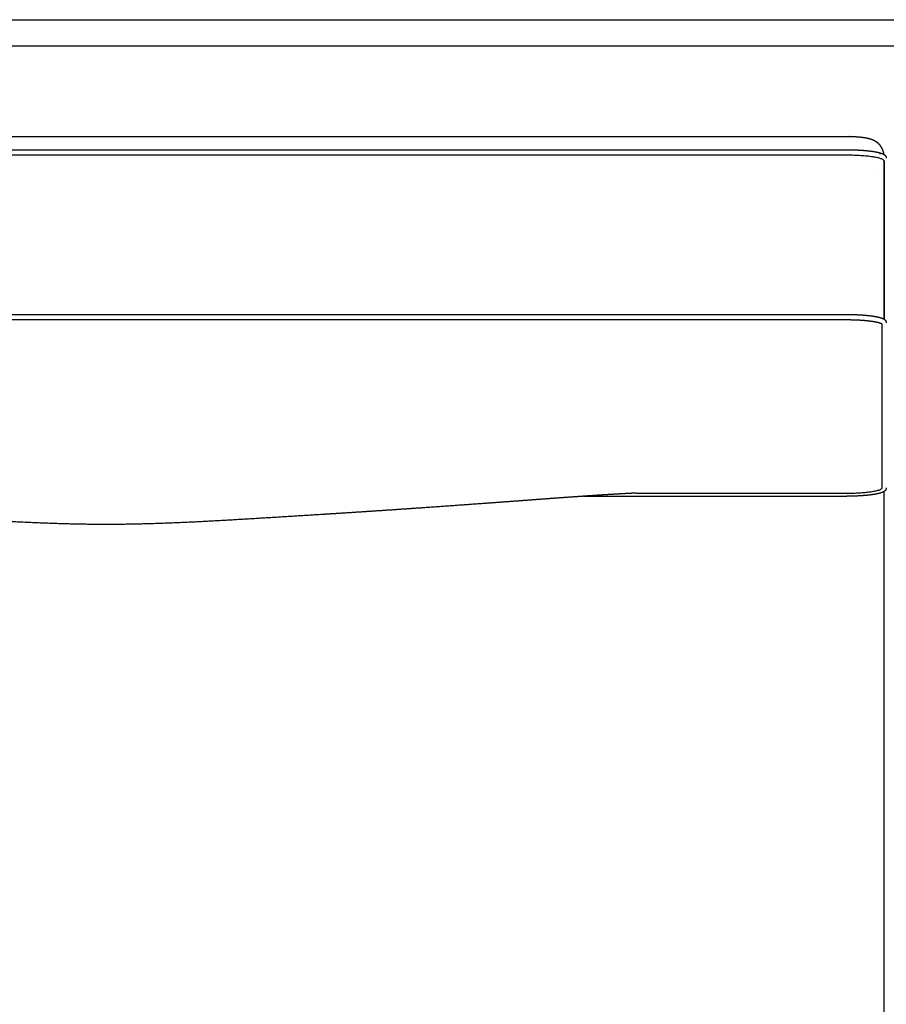
# Model space of a CAD drawing. Units: millimetres. Extents: x 9635 to 36180, y -2842 to 13285.
# Drawn here: x 20132 to 20543, y 6254 to 6721 of the extents above; entities that cross this region are included whole.
import ezdxf

# ---------------------------------------------------------------- set-up
doc = ezdxf.new("R2010")
doc.units = ezdxf.units.MM
doc.header["$MEASUREMENT"] = 0

# ---------------------------------------------------------------- blocks, each defined once
blk = doc.blocks.new('SOFA_NAROŻNA_3+2_MATTI_2D_2019_WIDOK_RZUT')
for p, q in [((21822.12, 731.01), (22524.04, 731.01)), ((21822.09, 724.67), (22201.25, 724.67)), ((22216.96, 724.67), (22524.08, 724.68)), ((22524.08, 722.06), (21822.09, 722.06)), ((22541.69, 644.28), (22541.69, 719.37)), ((22541.7, 719.31), (22541.7, 713.28)), ((22537.42, 713.29), (22537.42, 713.28)), ((22541.7, 713.28), (22541.7, 644.28)), ((21821.42, 646.53), (22524.06, 646.54)), ((22524.06, 643.91), (21821.43, 643.91)), ((22540.82, 630.62), (22540.82, 641.54)), ((22540.82, 596.3), (22540.82, 610.52)), ((22540.82, 565.26), (22540.82, 576.19)), ((22541.69, 503), (22541.69, 561.87)), ((22399.17, 560.27), (22524.05, 560.27)), ((22541.69, 325.15), (22541.69, 503)), ((22541.69, 199.27), (22541.69, 325.15))]:
    blk.add_line(p, q)
for points in [[(21996.45, 786.38), (23085.68, 786.38)], [(22028.68, 773.92), (23053.45, 773.92)], [(22201.25, 724.67), (22216.96, 724.67)], [(22541.69, 561.87), (22541.69, 562.53)]]:
    blk.add_lwpolyline(points)
for points, weights, knots in [([(22524.04, 731.01), (22524.09, 731.01), (22524.13, 731.01), (22524.18, 731.01), (22524.22, 731.01), (22524.27, 731.01), (22524.31, 731.01), (22524.32, 731.01), (22524.32, 731.01), (22524.33, 731.01), (22524.34, 731.01), (22524.34, 731.01), (22524.35, 731.01), (22524.36, 731.01), (22524.37, 731.01), (22524.38, 731.01), (22524.41, 731.01), (22524.43, 731.01), (22524.46, 731.01), (22524.46, 731.01), (22524.47, 731.01), (22524.47, 731.01), (22524.48, 731.01), (22524.48, 731.01), (22524.49, 731.01), (22524.5, 731.01), (22524.52, 731.01), (22524.53, 731.01), (22524.55, 731.01), (22524.58, 731.01), (22524.6, 731.01), (22524.61, 731.01), (22524.61, 731.01), (22524.62, 731.01), (22524.63, 731.01), (22524.63, 731.01), (22524.64, 731.01), (22524.65, 731.01), (22524.66, 731.01), (22524.68, 731.01), (22524.7, 731.01), (22524.72, 731.01), (22524.75, 731.01), (22524.77, 731.01), (22524.8, 731.01), (22524.82, 731.01), (22524.83, 731.01), (22524.85, 731.01), (22524.86, 731.01), (22524.86, 731.01), (22524.87, 731.01), (22524.88, 731.01), (22524.88, 731.01), (22524.88, 731.01), (22524.89, 731.01), (22524.94, 731.01), (22524.99, 731.01), (22525.04, 731.01), (22525.06, 731.01), (22525.08, 731.01), (22525.11, 731.01), (22525.12, 731.01), (22525.13, 731.01), (22525.14, 731.01), (22525.15, 731.01), (22525.16, 731.01), (22525.16, 731.01), (22525.16, 731.01), (22525.17, 731.01), (22525.18, 731.01), (22525.23, 731.01), (22525.28, 731), (22525.32, 731), (22525.42, 731), (22525.51, 731), (22525.61, 731), (22525.63, 731), (22525.66, 731), (22525.68, 731), (22525.69, 731), (22525.71, 731), (22525.72, 731), (22525.72, 731), (22525.73, 731), (22525.74, 731), (22525.74, 731), (22525.75, 730.99), (22525.75, 730.99), (22525.8, 730.99), (22525.85, 730.99), (22525.9, 730.99), (22525.99, 730.99), (22526.08, 730.99), (22526.18, 730.98), (22526.2, 730.98), (22526.23, 730.98), (22526.25, 730.98), (22526.26, 730.98), (22526.27, 730.98), (22526.28, 730.98), (22526.3, 730.98), (22526.31, 730.98), (22526.32, 730.98), (22526.37, 730.98), (22526.41, 730.98), (22526.46, 730.97), (22526.55, 730.97), (22526.65, 730.97), (22526.74, 730.96), (22526.93, 730.96), (22527.11, 730.95), (22527.3, 730.94), (22527.66, 730.93), (22528.03, 730.91), (22528.39, 730.88), (22528.41, 730.88), (22528.43, 730.88), (22528.46, 730.88), (22528.48, 730.88), (22528.5, 730.88), (22528.53, 730.87), (22528.57, 730.87), (22528.62, 730.87), (22528.66, 730.86), (22528.75, 730.86), (22528.84, 730.85), (22528.93, 730.85), (22529.02, 730.84), (22529.11, 730.83), (22529.2, 730.83), (22529.28, 730.82), (22529.37, 730.81), (22529.46, 730.8), (22529.8, 730.78), (22530.15, 730.74), (22530.49, 730.71), (22530.5, 730.71), (22530.51, 730.71), (22530.52, 730.71), (22530.53, 730.71), (22530.54, 730.7), (22530.55, 730.7), (22530.57, 730.7), (22530.59, 730.7), (22530.61, 730.7), (22530.65, 730.69), (22530.7, 730.69), (22530.74, 730.68), (22530.82, 730.67), (22530.9, 730.66), (22530.98, 730.66), (22531.15, 730.64), (22531.31, 730.62), (22531.47, 730.6), (22531.78, 730.56), (22532.1, 730.51), (22532.41, 730.46), (22532.57, 730.44), (22532.72, 730.41), (22532.87, 730.39), (22533.02, 730.36), (22533.17, 730.34), (22533.32, 730.31), (22533.47, 730.28), (22533.61, 730.25), (22533.76, 730.22), (22533.83, 730.2), (22533.9, 730.19), (22533.98, 730.17), (22534.01, 730.16), (22534.05, 730.16), (22534.09, 730.15), (22534.1, 730.14), (22534.12, 730.14), (22534.14, 730.14), (22534.15, 730.13), (22534.16, 730.13), (22534.17, 730.13), (22534.18, 730.13), (22534.18, 730.12), (22534.19, 730.12), (22534.27, 730.11), (22534.34, 730.09), (22534.41, 730.07), (22534.48, 730.05), (22534.55, 730.03), (22534.63, 730.01), (22534.77, 729.98), (22534.91, 729.94), (22535.06, 729.89), (22535.2, 729.85), (22535.35, 729.8), (22535.5, 729.76), (22535.57, 729.73), (22535.65, 729.71), (22535.72, 729.68), (22535.76, 729.66), (22535.8, 729.65), (22535.84, 729.64), (22535.85, 729.63), (22535.87, 729.62), (22535.89, 729.61), (22535.91, 729.61), (22535.93, 729.6), (22535.95, 729.59), (22535.98, 729.58), (22536, 729.57), (22536.06, 729.55), (22536.09, 729.54), (22536.12, 729.53), (22536.41, 729.41), (22536.7, 729.27), (22536.99, 729.12), (22537.2, 729.01), (22537.41, 728.88), (22537.62, 728.75), (22537.74, 728.67), (22537.86, 728.59), (22537.98, 728.5), (22538.05, 728.45), (22538.12, 728.4), (22538.18, 728.35), (22538.2, 728.34), (22538.21, 728.33), (22538.23, 728.31), (22538.25, 728.3), (22538.27, 728.28), (22538.28, 728.27), (22538.32, 728.24), (22538.35, 728.21), (22538.39, 728.19), (22538.62, 728), (22538.84, 727.79), (22539.04, 727.58), (22539.14, 727.48), (22539.23, 727.38), (22539.32, 727.27), (22539.51, 727.05), (22539.69, 726.83), (22539.86, 726.59), (22539.96, 726.45), (22540.05, 726.31), (22540.14, 726.17), (22540.19, 726.1), (22540.24, 726.02), (22540.28, 725.94), (22540.33, 725.86), (22540.38, 725.78), (22540.43, 725.69), (22540.52, 725.51), (22540.62, 725.33), (22540.71, 725.14), (22540.72, 725.12), (22540.73, 725.09), (22540.74, 725.07), (22540.75, 725.04), (22540.76, 725.02), (22540.78, 724.99), (22540.8, 724.94), (22540.82, 724.88), (22540.85, 724.83), (22540.89, 724.73), (22540.93, 724.62), (22540.98, 724.51), (22541.05, 724.31), (22541.13, 724.11), (22541.19, 723.9)], [1, 1, 1, 1, 1, 1, 1, 1, 1, 1, 1, 1, 1, 1, 1, 1, 1, 1, 1, 1, 1, 1, 1, 1, 1, 1, 1, 1, 1, 1, 1, 1, 1, 1, 1, 1, 1, 1, 1, 1, 1, 1, 1, 1, 1, 1, 1, 1, 1, 1, 1, 1, 1, 1, 1, 1, 1, 1, 1, 1, 1, 1, 1, 1, 1, 1, 1, 1, 1, 1, 1, 1, 1, 1, 1, 1, 1, 1, 1, 1, 1, 1, 1, 1, 1, 1, 1, 1, 1, 1, 1, 1, 1, 1, 1, 1, 1, 1, 1, 1, 1, 1, 1, 1, 1, 1, 1, 1, 1, 1, 1, 1, 0.999972952503, 0.999972952503, 1, 1, 1, 1, 1, 1, 1, 1, 1, 1, 1, 1, 1, 1, 1, 1, 1, 1, 1, 0.999960706222, 0.999960706222, 1, 1, 1, 1, 1, 1, 1, 1, 1, 1, 1, 1, 1, 1, 1, 1, 1, 1, 1, 0.999930404995, 0.999930404995, 1, 1, 1, 1, 1, 1, 1, 1, 1, 1, 1, 1, 1, 1, 1, 1, 1, 1, 1, 1, 1, 1, 1, 1, 1, 1, 1, 1, 1, 1, 1, 0.999918230519, 0.999918230519, 1, 0.999886782858, 0.999886782858, 1, 1, 1, 1, 1, 1, 1, 1, 1, 1, 1, 1, 1, 1, 1, 1, 1, 1, 0.999046292113, 0.999046292113, 1, 0.999332718644, 0.999332718644, 1, 0.999744967389, 0.999744967389, 1, 1, 1, 1, 1, 1, 1, 1, 1, 1, 1, 1, 1, 0.999007747259, 0.999007747259, 1, 0.999800105375, 0.999800105375, 1, 0.99918712885, 0.99918712885, 1, 0.999746011835, 0.999746011835, 1, 1, 1, 1, 1, 1, 1, 0.999671084059, 0.999671084059, 1, 1, 1, 1, 1, 1, 1, 1, 1, 1, 0.999906530778, 0.999906530778, 1, 0.999687091284, 0.999687091284, 1], [676.934635, 676.934635, 676.934635, 676.934635, 677.061446, 677.061446, 677.061446, 677.194391, 677.194391, 677.194391, 677.211222, 677.211222, 677.211222, 677.22816, 677.22816, 677.22816, 677.262296, 677.262296, 677.262296, 677.331585, 677.331585, 677.331585, 677.349124, 677.349124, 677.349124, 677.366952, 677.366952, 677.366952, 677.402461, 677.402461, 677.402461, 677.473525, 677.473525, 677.473525, 677.491318, 677.491318, 677.491318, 677.509012, 677.509012, 677.509012, 677.544324, 677.544324, 677.544324, 677.614637, 677.614637, 677.614637, 677.684544, 677.684544, 677.684544, 677.719348, 677.719348, 677.719348, 677.736713, 677.736713, 677.736713, 677.754011, 677.754011, 677.754011, 677.892341, 677.892341, 677.892341, 677.961601, 677.961601, 677.961601, 677.996197, 677.996197, 677.996197, 678.01348, 678.01348, 678.01348, 678.030835, 678.030835, 678.030835, 678.17002, 678.17002, 678.17002, 678.447727, 678.447727, 678.447727, 678.517084, 678.517084, 678.517084, 678.551773, 678.551773, 678.551773, 678.569089, 678.569089, 678.569089, 678.586356, 678.586356, 678.586356, 678.724349, 678.724349, 678.724349, 678.999498, 678.999498, 678.999498, 679.068097, 679.068097, 679.068097, 679.102367, 679.102367, 679.102367, 679.136688, 679.136688, 679.136688, 679.273806, 679.273806, 679.273806, 679.547276, 679.547276, 679.547276, 680.091841, 680.091841, 680.091841, 681.148364, 681.148364, 681.148364, 681.216197, 681.216197, 681.216197, 681.283996, 681.283996, 681.283996, 681.419585, 681.419585, 681.419585, 681.690879, 681.690879, 681.690879, 681.962212, 681.962212, 681.962212, 682.232053, 682.232053, 682.232053, 683.227124, 683.227124, 683.227124, 683.260172, 683.260172, 683.260172, 683.293149, 683.293149, 683.293149, 683.359049, 683.359049, 683.359049, 683.490697, 683.490697, 683.490697, 683.753475, 683.753475, 683.753475, 684.277651, 684.277651, 684.277651, 685.198599, 685.198599, 685.198599, 685.723345, 685.723345, 685.723345, 686.246009, 686.246009, 686.246009, 686.769266, 686.769266, 686.769266, 687.032085, 687.032085, 687.032085, 687.16399, 687.16399, 687.16399, 687.230094, 687.230094, 687.230094, 687.263188, 687.263188, 687.263188, 687.296432, 687.296432, 687.296432, 687.563189, 687.563189, 687.563189, 687.830556, 687.830556, 687.830556, 688.263347, 688.263347, 688.263347, 688.707402, 688.707402, 688.707402, 688.990695, 688.990695, 688.990695, 689.135063, 689.135063, 689.135063, 689.208051, 689.208051, 689.208051, 689.281845, 689.281845, 689.281845, 689.38414, 689.38414, 689.486062, 689.486062, 689.486062, 690.418494, 690.418494, 690.418494, 691.133033, 691.133033, 691.133033, 691.565507, 691.565507, 691.565507, 691.818185, 691.818185, 691.818185, 691.884149, 691.884149, 691.884149, 691.950467, 691.950467, 691.950467, 692.086645, 692.086645, 692.086645, 692.964336, 692.964336, 692.964336, 693.3719, 693.3719, 693.3719, 694.228467, 694.228467, 694.228467, 694.729607, 694.729607, 694.729607, 694.99792, 694.99792, 694.99792, 695.281094, 695.281094, 695.281094, 695.8946, 695.8946, 695.8946, 695.976554, 695.976554, 695.976554, 696.061857, 696.061857, 696.061857, 696.232567, 696.232567, 696.232567, 696.575782, 696.575782, 696.575782, 697.220699, 697.220699, 697.220699, 697.220699]), ([(22524.08, 724.68), (22524.37, 724.68), (22524.66, 724.67), (22524.96, 724.67), (22525.82, 724.67), (22526.69, 724.65), (22527.56, 724.62), (22528.66, 724.59), (22529.77, 724.54), (22530.87, 724.46), (22531.4, 724.43), (22531.93, 724.39), (22532.46, 724.35), (22532.96, 724.31), (22533.46, 724.26), (22533.95, 724.21), (22534.86, 724.11), (22535.76, 724), (22536.66, 723.86), (22537.42, 723.74), (22538.17, 723.6), (22538.92, 723.43), (22539.24, 723.36), (22539.55, 723.28), (22539.86, 723.19), (22540.12, 723.11), (22540.37, 723.03), (22540.62, 722.94), (22541.12, 722.75), (22541.54, 722.55), (22541.9, 722.27), (22542.1, 722.12), (22542.28, 721.94), (22542.41, 721.73), (22542.42, 721.72), (22542.43, 721.72), (22542.43, 721.71), (22542.53, 721.56), (22542.6, 721.4), (22542.65, 721.24), (22542.71, 721.06), (22542.74, 720.88), (22542.75, 720.69)], [1, 1, 1, 1, 0.999950612176, 0.999950612176, 1, 0.999900622626, 0.999900622626, 1, 0.999968907038, 0.999968907038, 1, 0.999961926981, 0.999961926981, 1, 0.999772498614, 0.999772498614, 1, 0.999510010091, 0.999510010091, 1, 0.999734562611, 0.999734562611, 1, 0.999553665481, 0.999553665481, 1, 1, 1, 1, 0.991176225282, 0.991176225282, 1, 1, 1, 1, 0.994538848038, 0.994538848038, 1, 0.994198255949, 0.994198255949, 1], [677.001155, 677.001155, 677.001155, 677.001155, 677.845773, 677.845773, 677.845773, 680.355446, 680.355446, 680.355446, 683.557917, 683.557917, 683.557917, 685.090554, 685.090554, 685.090554, 686.539357, 686.539357, 686.539357, 689.172473, 689.172473, 689.172473, 691.397352, 691.397352, 691.397352, 692.333946, 692.333946, 692.333946, 693.110928, 693.110928, 693.110928, 695.864323, 695.864323, 695.864323, 696.594114, 696.594114, 696.594114, 696.647306, 696.647306, 696.647306, 697.162019, 697.162019, 697.162019, 697.717319, 697.717319, 697.717319, 697.717319]), ([(22524.06, 646.54), (22524.35, 646.54), (22524.6, 646.53), (22524.89, 646.53), (22525.18, 646.53), (22525.47, 646.53), (22525.76, 646.52), (22526.34, 646.51), (22526.92, 646.5), (22527.49, 646.48), (22528.61, 646.45), (22529.73, 646.4), (22530.84, 646.33), (22531.87, 646.26), (22532.9, 646.17), (22533.93, 646.07), (22534.84, 645.98), (22535.75, 645.86), (22536.66, 645.72), (22537.42, 645.6), (22538.17, 645.46), (22538.92, 645.29), (22539.21, 645.22), (22539.5, 645.15), (22539.79, 645.07), (22540.13, 644.97), (22540.47, 644.86), (22540.8, 644.73), (22541.08, 644.62), (22541.36, 644.48), (22541.62, 644.33), (22541.88, 644.17), (22542.12, 643.97), (22542.31, 643.74), (22542.36, 643.68), (22542.4, 643.62), (22542.44, 643.55), (22542.58, 643.34), (22542.67, 643.12), (22542.72, 642.87), (22542.74, 642.77), (22542.75, 642.67), (22542.75, 642.57)], [1, 1, 1, 1, 1, 1, 1, 0.999978125792, 0.999978125792, 1, 0.99990021297, 0.99990021297, 1, 0.999862571376, 0.999862571376, 1, 0.999770986879, 0.999770986879, 1, 0.999511401725, 0.999511401725, 1, 0.999783998348, 0.999783998348, 1, 0.999136115125, 0.999136115125, 1, 0.997427645964, 0.997427645964, 1, 0.989967599429, 0.989967599429, 1, 0.998992819381, 0.998992819381, 1, 0.989072695526, 0.989072695526, 1, 0.998278268649, 0.998278268649, 1], [677.002027, 677.002027, 677.002027, 677.002027, 677.794967, 677.794967, 677.794967, 678.640554, 678.640554, 678.640554, 680.307995, 680.307995, 680.307995, 683.536699, 683.536699, 683.536699, 686.527461, 686.527461, 686.527461, 689.177483, 689.177483, 689.177483, 691.401741, 691.401741, 691.401741, 692.262428, 692.262428, 692.262428, 693.294911, 693.294911, 693.294911, 694.182542, 694.182542, 694.182542, 695.075109, 695.075109, 695.075109, 695.300628, 695.300628, 695.300628, 696.033231, 696.033231, 696.033231, 696.339072, 696.339072, 696.339072, 696.339072]), ([(22540.82, 641.87), (22540.77, 641.91), (22540.73, 641.95), (22540.68, 641.97), (22540.51, 642.07), (22540.34, 642.16), (22540.15, 642.23), (22539.88, 642.33), (22539.59, 642.43), (22539.31, 642.51), (22539.05, 642.58), (22538.79, 642.65), (22538.53, 642.71), (22537.82, 642.87), (22537.11, 643.01), (22536.39, 643.11), (22535.52, 643.25), (22534.64, 643.36), (22533.76, 643.45), (22532.75, 643.56), (22531.74, 643.64), (22530.73, 643.7), (22529.64, 643.77), (22528.54, 643.83), (22527.44, 643.86), (22526.87, 643.88), (22526.31, 643.89), (22525.74, 643.9), (22525.45, 643.9), (22525.17, 643.91), (22524.88, 643.91), (22524.6, 643.91), (22524.34, 643.91), (22524.06, 643.91)], [1, 0.997752865918, 0.997752865918, 1, 0.997760578079, 0.997760578079, 1, 0.999164521429, 0.999164521429, 1, 0.999786949642, 0.999786949642, 1, 0.999518065435, 0.999518065435, 1, 0.999772004829, 0.999772004829, 1, 0.999862846505, 0.999862846505, 1, 0.999900310613, 0.999900310613, 1, 0.999978118132, 0.999978118132, 1, 1, 1, 1, 1, 1, 1], [0, 0, 0, 0, 0.161625, 0.161625, 0.161625, 0.732111, 0.732111, 0.732111, 1.591488, 1.591488, 1.591488, 2.367941, 2.367941, 2.367941, 4.467271, 4.467271, 4.467271, 7.033525, 7.033525, 7.033525, 9.960218, 9.960218, 9.960218, 13.134782, 13.134782, 13.134782, 14.77698, 14.77698, 14.77698, 15.6099, 15.6099, 15.6099, 16.392675, 16.392675, 16.392675, 16.392675]), ([(22172.74, 546.88), (22160.96, 546.88), (22149.25, 547.21), (22126.14, 548.22), (22114.52, 548.9), (22103.18, 549.58), (22092.11, 550.25), (22081.04, 550.93), (22069.98, 551.62), (22068.3, 551.73), (22066.38, 551.85), (22064.22, 551.99), (22050.31, 552.87), (22036.4, 553.8), (22022.5, 554.76), (22012.95, 555.42), (22003.41, 556.1), (21993.86, 556.8), (21988.6, 557.18), (21983.34, 557.57), (21978.08, 557.96), (21973.25, 558.31), (21968.43, 558.67), (21963.6, 559.03), (21962.18, 559.13), (21960.78, 559.23), (21959.39, 559.34), (21954.29, 559.71), (21949.19, 560.07), (21944.1, 560.42), (21941.75, 560.58), (21939.4, 560.74), (21937.05, 560.89), (21934.79, 561.03), (21932.54, 561.16), (21930.29, 561.29), (21927.31, 561.46), (21924.33, 561.61), (21921.35, 561.75)], [1, 1, 1, 1, 1, 1, 0.999999268937, 0.999999268937, 1, 1, 1, 1, 0.999997291646, 0.999997291646, 1, 0.99999881416, 0.99999881416, 1, 0.999999890045, 0.999999890045, 1, 0.999999984974, 0.999999984974, 1, 1, 1, 1, 0.999997741169, 0.999997741169, 1, 0.999998029574, 0.999998029574, 1, 0.999996237282, 0.999996237282, 1, 0.99998108228, 0.999978856912, 0.999993323896], [257.427009, 257.427009, 257.427009, 257.427009, 291.576761, 291.576761, 324.531907, 324.531907, 324.531907, 356.585646, 356.585646, 356.585646, 362.170857, 362.170857, 362.170857, 402.459049, 402.459049, 402.459049, 430.131076, 430.131076, 430.131076, 445.381307, 445.381307, 445.381307, 459.37329, 459.37329, 459.37329, 463.98107, 463.98107, 463.98107, 478.753035, 478.753035, 478.753035, 485.560382, 485.560382, 485.560382, 492.088949, 492.088949, 492.088949, 500.708355, 500.708355, 500.708355, 500.708355]), ([(22424.12, 561.75), (22421.14, 561.62), (22418.17, 561.47), (22415.19, 561.29), (22412.93, 561.17), (22410.68, 561.03), (22408.43, 560.89), (22406.08, 560.74), (22403.73, 560.58), (22401.38, 560.42), (22396.28, 560.07), (22391.18, 559.71), (22386.09, 559.34), (22384.7, 559.24), (22383.29, 559.13), (22381.88, 559.03), (22377.05, 558.67), (22372.22, 558.32), (22367.4, 557.96), (22362.14, 557.57), (22356.88, 557.18), (22351.62, 556.8), (22342.07, 556.1), (22332.52, 555.42), (22322.97, 554.76), (22309.07, 553.8), (22295.17, 552.87), (22281.27, 551.99), (22279.1, 551.85), (22277.18, 551.73), (22275.5, 551.62), (22264.43, 550.93), (22253.37, 550.25), (22242.3, 549.58), (22230.96, 548.9), (22219.34, 548.22), (22196.22, 547.21), (22184.52, 546.88), (22172.74, 546.88)], [0.999993327704, 0.999978856079, 0.999981080178, 1, 0.999996235518, 0.999996235518, 1, 0.999998030604, 0.999998030604, 1, 0.999997740437, 0.999997740437, 1, 1, 1, 1, 0.99999998497, 0.99999998497, 1, 0.999999890091, 0.999999890091, 1, 0.999998813653, 0.999998813653, 1, 0.999997292503, 0.999997292503, 1, 1, 1, 1, 0.999999268866, 0.999999268866, 1, 1, 1, 1, 1, 1], [14.146255, 14.146255, 14.146255, 14.146255, 22.765545, 22.765545, 22.765545, 29.295196, 29.295196, 29.295196, 36.100296, 36.100296, 36.100296, 50.873951, 50.873951, 50.873951, 55.47823, 55.47823, 55.47823, 69.473007, 69.473007, 69.473007, 84.718613, 84.718613, 84.718613, 112.394901, 112.394901, 112.394901, 152.673087, 152.673087, 152.673087, 158.268207, 158.268207, 158.268207, 190.321949, 190.321949, 190.321949, 223.277134, 223.277134, 257.427009, 257.427009, 257.427009, 257.427009]), ([(22519.13, 561.75), (22520.83, 561.75), (22522.54, 561.75), (22524.24, 561.75), (22524.92, 561.75), (22525.59, 561.76), (22526.26, 561.77)], [1, 1, 1, 1, 0.99997505035, 0.999975050344, 0.999999999982], [87.044094, 87.044094, 87.044094, 87.044094, 88.044094, 88.044094, 88.044094, 89.992548, 89.992548, 89.992548, 89.992548]), ([(22542.75, 564.23), (22542.73, 564.01), (22542.69, 563.79), (22542.6, 563.58), (22542.56, 563.48), (22542.51, 563.38), (22542.45, 563.28), (22542.41, 563.21), (22542.36, 563.14), (22542.3, 563.07), (22542.11, 562.84), (22541.88, 562.64), (22541.61, 562.48), (22541.35, 562.32), (22541.08, 562.19), (22540.79, 562.08), (22540.46, 561.95), (22540.12, 561.84), (22539.78, 561.74), (22539.49, 561.66), (22539.21, 561.59), (22538.92, 561.52), (22538.17, 561.35), (22537.41, 561.2), (22536.65, 561.09), (22535.75, 560.95), (22534.84, 560.83), (22533.93, 560.74), (22532.9, 560.63), (22531.87, 560.55), (22530.83, 560.48), (22529.43, 560.39), (22528.03, 560.33), (22526.63, 560.3), (22526.26, 560.29), (22525.9, 560.29), (22525.54, 560.28), (22525.36, 560.28), (22525.18, 560.28), (22524.99, 560.28), (22524.81, 560.28), (22524.62, 560.27), (22524.44, 560.27), (22524.31, 560.27), (22524.19, 560.27), (22524.06, 560.27)], [1, 0.991529517933, 0.991529517933, 1, 0.997741731072, 0.997741731072, 1, 0.998673080583, 0.998673080583, 1, 0.989966817274, 0.989966817274, 1, 0.99742765365, 0.99742765365, 1, 0.999136580521, 0.999136580521, 1, 0.999784039672, 0.999784039672, 1, 0.999511471984, 0.999511471984, 1, 0.999771009318, 0.999771009318, 1, 0.999862580195, 0.999862580195, 1, 0.999848255625, 0.999848255625, 1, 0.999991676817, 0.999991676817, 1, 1, 1, 1, 1, 1, 1, 1, 1, 1], [0, 0, 0, 0, 0.667896, 0.667896, 0.667896, 1.000442, 1.000442, 1.000442, 1.258714, 1.258714, 1.258714, 2.151345, 2.151345, 2.151345, 3.03911, 3.03911, 3.03911, 4.071568, 4.071568, 4.071568, 4.93229, 4.93229, 4.93229, 7.156621, 7.156621, 7.156621, 9.806704, 9.806704, 9.806704, 12.797513, 12.797513, 12.797513, 16.856097, 16.856097, 16.856097, 17.901413, 17.901413, 17.901413, 18.429869, 18.429869, 18.429869, 18.966885, 18.966885, 18.966885, 19.331703, 19.331703, 19.331703, 19.331703])]:
    blk.add_rational_spline(points, weights, degree=3, knots=knots)
for points, knots in [([(22541.69, 719.37), (22541.67, 719.47), (22541.57, 719.67), (22541.26, 719.93), (22540.8, 720.19), (22540.18, 720.43), (22539.41, 720.67), (22538.11, 720.99), (22536.15, 721.34), (22533.52, 721.65), (22530.59, 721.88), (22527.42, 722.03), (22525.23, 722.06), (22524.08, 722.06)], [0, 0, 0, 0, 0.28698, 0.667556, 1.17563, 1.819194, 2.600075, 3.514231, 5.714537, 8.35252, 11.17581, 14.21478, 17.532778, 17.532778, 17.532778, 17.532778]), ([(22526.47, 561.77), (22527.43, 561.79), (22529.29, 561.85), (22531.97, 562.03), (22534.4, 562.27), (22536.51, 562.57), (22538.06, 562.88), (22539.07, 563.17), (22539.68, 563.38), (22540.16, 563.6), (22540.54, 563.84), (22540.76, 564.09), (22540.82, 564.26), (22540.82, 564.33)], [90.000368, 90.000368, 90.000368, 90.000368, 92.784924, 95.386034, 97.759618, 99.83659, 101.556157, 102.341937, 102.878771, 103.433535, 103.864514, 104.188955, 104.400416, 104.400416, 104.400416, 104.400416])]:
    blk.add_open_spline(points, degree=3, knots=knots)
for points, weights, degree in [([(22539.74, 722.76), (22539.73, 722.7), (22539.72, 722.63)], [0.921596318239, 0.923575781278, 0.925612829639], 2), ([(22541.19, 723.9), (22541.41, 723.22), (22541.52, 722.52)], [1, 0.997728637375, 1], 2), ([(22530.16, 646.52), (22530.16, 646.53), (22530.16, 646.53)], [0.965169378991, 0.967483225291, 0.971454809164], 2), ([(22450.28, 561.75), (22484.71, 561.76), (22519.13, 561.75)], [1, 0.999999958914, 1], 2), ([(22524.05, 560.27), (22524.05, 560.27), (22524.05, 560.27), (22524.05, 560.28)], [0.501952688426, 0.501336973354, 0.500866867168, 0.500542369869], 3)]:
    blk.add_rational_spline(points, weights, degree=degree)
for points in [[(22541.69, 719.37), (22541.69, 719.36), (22541.69, 719.35), (22541.69, 719.34)], [(22541.69, 719.34), (22541.69, 719.33), (22541.69, 719.33), (22541.69, 719.32)], [(22541.69, 719.32), (22541.69, 719.32), (22541.7, 719.31), (22541.7, 719.31)], [(22540.82, 641.54), (22540.82, 641.7), (22540.82, 641.85), (22540.82, 642)], [(22540.82, 610.52), (22540.82, 617.22), (22540.82, 623.92), (22540.82, 630.62)], [(22540.82, 576.19), (22540.82, 582.89), (22540.82, 589.59), (22540.82, 596.3)], [(22424.29, 561.75), (22432.96, 561.75), (22441.62, 561.75), (22450.28, 561.75)], [(22526.26, 561.77), (22526.33, 561.77), (22526.4, 561.77), (22526.47, 561.77)], [(22540.82, 564.33), (22540.82, 564.64), (22540.82, 564.95), (22540.82, 565.26)]]:
    blk.add_open_spline(points, degree=3)

msp = doc.modelspace()

# ---------------------------------------------------------------- block references
msp.add_blockref('SOFA_NAROŻNA_3+2_MATTI_2D_2019_WIDOK_RZUT', (-2000, 5934.45488))

doc.saveas('drawing.dxf')
